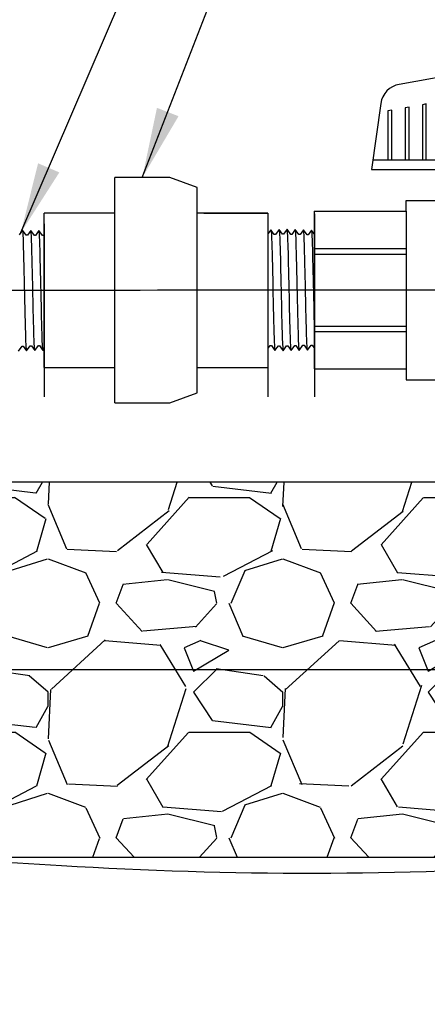
# Model space of a CAD drawing. Extents: x -3 to 172, y -18 to 47.
# Drawn here: x 149 to 153, y 7 to 18 of the extents above; entities that cross this region are included whole.
import ezdxf

# ---------------------------------------------------------------- set-up
doc = ezdxf.new("R2010")
doc.units = 0
doc.header["$MEASUREMENT"] = 0
for name, color, linetype in [('HI-DETL-FINE', 4, 'Continuous'), ('HI-DETL-MED', 2, 'Continuous'), ('HI-DETL-THIN', 1, 'Continuous'), ('HI-HTCH-FILL', 9, 'Continuous'), ('HI-TEXT-STND', 2, 'Continuous')]:
    doc.layers.add(name, color=color, linetype=linetype)
doc.layers.add('REF', color=5, linetype='Continuous', plot=False)
doc.styles.add('HUNTER', font='ARIALN_0.TTF')
doc.dimstyles.new('HUNTER', dxfattribs={"dimtxt": 0.125, "dimasz": 0.1, "dimexe": 0.05, "dimexo": 0.05, "dimgap": 0.09, "dimtad": 0, "dimtoh": 1, "dimdec": 3, "dimzin": 3, "dimdsep": 46, "dimlunit": 4, "dimtxsty": 'HUNTER', "dimblk": 'ARCHTICK', "dimcen": 0.1, "dimclrd": 249, "dimclre": 249, "dimclrt": 1, "dimadec": 4, "dimazin": 2, "dimtfac": 1, "dimtdec": 3, "dimtofl": 0, "dimtmove": 2, "dimatfit": 0, "dimfxl": 1, "dimfrac": 2, "dimtolj": 1, "dimtzin": 0, "dimarcsym": 0})

# ---------------------------------------------------------------- blocks, each defined once
blk = doc.blocks.new('_ARCHTICK')
at = {"const_width": 0.15}
blk.add_lwpolyline([(-0.5, -0.5), (0.5, 0.5)], dxfattribs=at)

msp = doc.modelspace()

# ---------------------------------------------------------------- hatches: boundary and pattern name
at = {"layer": 'HI-HTCH-FILL'}
h = msp.add_hatch(dxfattribs=at)
h.set_pattern_fill('GRAVEL', color=256, scale=2.5, style=0)
h.set_pattern_definition([(228.012787504, (33.32923794254987, -11.10852721491096), (-20.00000000000015, -22.50000000000001), [0.3363399999999999, -33.29772011768425]), (184.969740728, (33.1042379425499, -11.35852721491096), (29.99999999999994, 2.500000000000087), [0.57717, -57.13981190307499]), (132.510447078, (32.52923794254988, -11.40852721491096), (25.00000000000029, -27.49999999999966), [0.4069700000000001, -40.29008149024924]), (267.273689006, (31.55423794254989, -12.03352721491096), (2.50000000000006, 50.00000000000004), [0.5255949999999988, -52.03389510407242]), (292.833654178, (31.52923794254988, -12.55852721491096), (-12.49999999999997, 30.00000000000007), [0.5153874999999988, -51.02343282022068]), (357.273689006, (31.7292379425499, -13.03352721491096), (-50.00000000000004, 2.500000000000063), [0.5255949999999988, -52.03389510407242]), (37.6942404667, (32.25423794254988, -13.05852721491096), (-32.5, -24.99999999999993), [0.6950725000000001, -68.81212137229001]), (72.2553283749, (32.80423794254989, -12.63352721491096), (17.50000000000007, 55), [0.6562199999999989, -64.96580374203333]), (121.429565615, (33.00423794254988, -12.00852721491096), (-20.00000000000005, 32.49999999999997), [0.5273750000000001, -52.2101827743225]), (175.236358309, (32.7292379425499, -11.55852721491096), (27.49999999999996, -2.500000000000095), [0.6020800000000001, -29.50190644698075]), (222.397437798, (32.12923794254988, -11.50852721491096), (-29.99999999999991, -27.49999999999993), [0.77862, -77.08343751198724]), (138.814074834, (34.02923794254988, -12.05852721491096), (-17.50000000000008, 15), [0.2657524999999994, -26.30961203183671]), (171.46923439, (33.82923794254987, -11.88352721491096), (32.5, -4.999999999999987), [0.5055925000000001, -50.0537785403925]), (225, (33.32923794254987, -11.80852721491096), (-3e-16, -2.499999999999832), [0.3535525, -3.18198140593275]), (203.198590514, (33.15423794254988, -11.50852721491096), (12.49999999999997, 4.999999999999938), [0.190395, -18.84903776465975]), (291.801409486, (32.9792379425499, -11.58352721491096), (-2.499999999999209, 7.500000000000256), [0.2692575, -13.19365451783625]), (30.96375653209999, (33.07923794254987, -11.83352721491096), (7.500000000000132, 4.999999999999948), [0.4373225, -14.14005723711325]), (161.565051177, (33.45423794254987, -11.60852721491096), (5.000000000000028, -2.499999999999941), [0.3162274999999994, -7.589466650420989]), (16.389540334, (31.52923794254988, -11.58352721491096), (24.99999999999992, 7.50000000000011), [0.443, -43.8571128666735]), (70.3461759419, (31.95423794254987, -11.45852721491096), (-10.00000000000305, -27.50000000000849), [0.3716524999999999, -36.7935193682975]), (293.198590514, (33.45423794254987, -11.10852721491096), (-4.999999999999926, 12.49999999999998), [0.3807875, -18.65864526465975]), (343.610459666, (33.6042379425499, -11.45852721491096), (-24.99999999999992, 7.500000000000108), [0.4429999999999995, -43.85711286667241]), (339.44395478, (31.52923794254988, -13.13352721491096), (-12.50000000000009, 5.000000000000061), [0.4271999999999994, -20.93280936329371]), (294.775140569, (31.92923794254989, -13.28352721491096), (-12.50000000000001, 27.5), [0.357945, -35.43660765819]), (66.8014094864, (33.4792379425499, -13.60852721491096), (4.999999999999952, 12.49999999999992), [0.3807875, -18.65864526465975]), (17.3540246363, (33.62923794254988, -13.25852721491096), (-32.49999999999995, -9.999999999999908), [0.4190775000000001, -41.4885590356]), (69.4439547804, (32.25423794254988, -13.60852721491096), (-5.000000000000017, -12.49999999999988), [0.2135999999999997, -21.14640936329371]), (101.3099324739999, (33.32923794254987, -13.60852721491096), (-2.499999999999909, 10.00000000000003), [0.127475, -12.620073783982]), (165.963756532, (33.30423794254989, -13.48352721491096), (7.499999999999896, -2.500000000000003), [0.5153875000000001, -9.79237656404425]), (186.009005957, (32.80423794254989, -13.35852721491096), (25.00000000000011, 2.499999999999957), [0.477625, -47.284807936357]), (303.690067526, (33.07923794254987, -12.05852721491096), (-2.499999999999968, 4.999999999999964), [0.3605549999999993, -8.65332318865998]), (353.157226587, (33.27923794254989, -12.35852721491096), (42.50000000000003, -5.000000000000132), [0.6294850000000001, -62.31890656007075]), (60.9453959009, (33.90423794254989, -12.43352721491096), (-9.99999999999994, -17.49999999999994), [0.25739, -25.4816853524675]), (90, (34.02923794254988, -12.20852721491096), (-2.499999999999999, 2.5), [0.15, -2.349999999999999]), (120.256437164, (32.75423794254988, -13.28352721491096), (10.00000000000002, -17.50000000000002), [0.34731, -34.38379997362451]), (48.01278750419999, (32.57923794254987, -12.98352721491096), (20, 22.49999999999994), [0.67268, -32.96138011768424]), (0, (33.02923794254989, -12.48352721491096), (2.5, 2.5), [0.65, -1.85]), (325.304846469, (33.67923794254989, -12.48352721491096), (25.00000000000035, -17.49999999999956), [0.3952849999999994, -39.13318575210492]), (254.0546040990001, (34.00423794254988, -12.70852721491096), (-2.500000000000094, -10.00000000000001), [0.364005, -17.83626972320125]), (207.645975364, (33.90423794254989, -13.05852721491096), (-47.49999999999987, -25.00000000000012), [0.5926625, -58.6736854556485]), (175.42607874, (33.37923794254988, -13.33352721491096), (-32.49999999999989, 2.500000000000003), [0.6269975, -62.07268351992225])])
h.paths.add_polyline_path([(139.8768964291, 8.698650743403856), (154.7590625913202, 8.698650743404084), (154.7590625913202, 10.69865074340408), (157.0605805696755, 10.69865074340385), (156.769145032238, 12.6986507434041), (137.87059666064, 12.69865074340383), (137.5716057783244, 10.69865074340385), (139.8768964291, 10.69865074340385)])

# ---------------------------------------------------------------- linework, layer by layer
at = {"layer": 'HI-DETL-FINE'}
msp.add_line((153.5110597024909, 16.12941514856616), (152.5057041966545, 16.12941514856616), dxfattribs=at)
for points in [[(152.8915361101976, 16.12941514856616), (152.8915361101976, 16.69720036575856), (152.8506266973271, 16.68998105760494), (152.8506266973271, 16.12941514856616)], [(153.074960013656, 16.12941514856616), (153.074960013656, 16.72968725244972), (153.0340506007856, 16.7224679442962), (153.0340506007856, 16.12941514856616)], [(152.7075774431722, 16.12941514856616), (152.7075774431722, 16.66457978817555), (152.6672027938687, 16.65736048002198), (152.6672027938687, 16.12941514856616)], [(148.7309831232472, 14.09469751814846), (148.7691225668622, 14.14849382549728), (148.7813906518069, 14.14849382549728), (148.8174374912738, 14.09738928538999), (148.8560800823215, 14.15120133421991), (148.868351907223, 14.15120133421991), (148.9047144130793, 14.10010668167558), (148.9430373044509, 14.15392002614668), (148.9553003294541, 14.15392002614668), (148.9913519127727, 14.10280414775067), (149.0299879266566, 14.15661954162832), (149.0422527116394, 14.15661954162832), (149.0786013759445, 14.1055206713289), (149.1169466887682, 14.15932048709343), (149.129214480383, 14.15932048709343), (149.1652501987269, 14.10821848853044), (149.2038939376795, 14.16204071900241), (149.2161671558983, 14.16204071900241), (149.2525245519279, 14.11093577789778), (149.2908549730982, 14.16474511109438), (149.3031179944651, 14.16474511109438), (149.3139997323947, 14.14625465469771), (149.3468978590193, 14.17831107104592), (149.3468978590193, 15.30313211701721), (149.2864673437845, 15.36356255891959), (149.2599312503317, 15.31804757804587), (149.2476660986865, 15.31804757804587), (149.2095431057532, 15.37184564656599), (149.1729791614763, 15.32076238335087), (149.1607123965164, 15.32076238335087), (149.1225836103167, 15.37455311862237), (149.0860166594079, 15.3234765286635), (149.0737482078008, 15.3234765286635), (149.0356354814156, 15.37726026068257), (148.9990560639841, 15.32617105753607), (148.9867923789886, 15.32617105753607), (148.9486687993955, 15.37996798940266), (148.9121036084663, 15.32888091289826), (148.8998390434809, 15.32888091289826), (148.8617193871758, 15.3826751681291), (148.8251441863623, 15.33159989815497), (148.8128761014176, 15.33159989815497), (148.7747568851074, 15.38538275018421), (148.7381967174536, 15.3342957470123)]]:
    msp.add_lwpolyline(points, dxfattribs=at)
msp.add_lwpolyline([(150.8906299673401, 15.30878120519763), (150.8906299673401, 14.18396015922634), (150.951060482575, 14.12352971732396), (150.9775965760278, 14.16904469819768), (150.989861727673, 14.16904469819768), (151.0279847206063, 14.11524662967756), (151.0645486648831, 14.16632989289268), (151.0768154298431, 14.16632989289268), (151.1149442160428, 14.11253915762118), (151.1515111669516, 14.16361574758005), (151.1637796185587, 14.16361574758005), (151.2018923449439, 14.10983201556098), (151.2384717623754, 14.16092121870748), (151.2507354473709, 14.16092121870748), (151.288859026964, 14.10712428684089), (151.3254242178932, 14.15821136334529), (151.3376887828785, 14.15821136334529), (151.3758084391837, 14.10441710811445), (151.4123836399972, 14.15549237808857), (151.4246517249419, 14.15549237808857), (151.4627709412521, 14.10170952605934), (151.4993311089059, 14.15279652923125), (151.5116096803962, 14.15279652923125), (151.5497201334743, 14.0990023473329), (151.5873054321838, 14.15144706482038), (151.5873054321838, 14.15144706482038), (151.5995781370752, 14.15144706482038), (151.6361252640079, 14.10034660632887), (151.6742647076229, 14.1541429136777), (151.6865327925676, 14.1541429136777), (151.7225796320345, 14.10303837357041), (151.7612222230822, 14.15685042240033), (151.7734940479837, 14.15685042240033), (151.80985655384, 14.105755769856), (151.8481794452116, 14.1595691143271), (151.8604424702148, 14.1595691143271), (151.8964940535333, 14.10845323593109), (151.9351300674173, 14.16226862980874), (151.9473948524001, 14.16226862980874), (151.9837435167052, 14.11116975950932), (152.0220888295289, 14.16496957527385), (152.0343566211437, 14.16496957527385), (152.0703923394876, 14.11386757671086), (152.1090360784402, 14.16768980718283), (152.121309296659, 14.16768980718283), (152.1576666926886, 14.1165848660782), (152.1959971138589, 14.1703941992748), (152.2082601352258, 14.1703941992748), (152.2191418731553, 14.15190374287813), (152.2520399997801, 14.18396015922634), (152.2520399997801, 15.30878120519763), (152.1916094845452, 15.36921164710001), (152.1650733910924, 15.32369666622629), (152.1528082394472, 15.32369666622629), (152.1146852465139, 15.37749473474641), (152.078121302237, 15.32641147153129), (152.0658545372771, 15.32641147153129), (152.0277257510774, 15.38020220680279), (151.9911588001686, 15.32912561684392), (151.9788903485615, 15.32912561684392), (151.9407776221763, 15.38290934886299), (151.9041982047448, 15.33182014571649), (151.8919345197493, 15.33182014571649), (151.8538109401561, 15.38561707758308), (151.817245749227, 15.33453000107868), (151.8049811842416, 15.33453000107868), (151.7668615279365, 15.38832425630952), (151.730286327123, 15.33724898633539), (151.7180182421783, 15.33724898633539), (151.6798990258681, 15.39103183836463), (151.6433388582142, 15.33994483519272), (151.631060286724, 15.33994483519272), (151.5929498336459, 15.39373901709107), (151.5553645349363, 15.34129429960359), (151.5553645349363, 15.34129429960359), (151.543091830045, 15.34129429960359), (151.5065447031123, 15.39239475809509), (151.4684052594973, 15.33859845074626), (151.4561371745526, 15.33859845074626), (151.4200903350857, 15.38970299085356), (151.381447744038, 15.33589094202364), (151.3691759191365, 15.33589094202364), (151.3328134132802, 15.38698559456796), (151.2944905219085, 15.33317225009686), (151.2822274969054, 15.33317225009686), (151.2461759135869, 15.38428812849288), (151.2075398997029, 15.33047273461523), (151.1952751147201, 15.33047273461523), (151.1589264504149, 15.38157160491464), (151.1205811375913, 15.32777178915012), (151.1083133459765, 15.32777178915012), (151.0722776276326, 15.3788737877131), (151.03363388868, 15.32505155724113), (151.0213606704612, 15.32505155724113), (150.9850032744316, 15.37615649834577), (150.9466728532613, 15.32234716514917), (150.9344098318944, 15.32234716514917), (150.9235280939648, 15.34083762154584)], close=True, dxfattribs=at)
for points, knots in [([(148.8174374912738, 14.09738928538999), (148.8173021758433, 14.09786653333715), (148.8172009219668, 14.09831509296824), (148.8167347920825, 14.10044311887041), (148.8164434296989, 14.10225270344848), (148.8155402261748, 14.10876120057654), (148.8149640018674, 14.11456668887699), (148.8125780916557, 14.14515794031897), (148.810802339192, 14.18367523251896), (148.8044980014108, 14.36375971573998), (148.8000739674984, 14.57542079001409), (148.7910882770511, 14.99051004876446), (148.7866665438413, 15.18808441622941), (148.7801649705261, 15.34186276848598), (148.7778400967882, 15.37303103800832), (148.7747568851074, 15.38538275018421)], [0.0239842969793424, 0.0239842969793424, 0.0239842969793424, 0.0239842969793424, 0.0296722774434214, 0.0296722774434214, 0.0494537957390357, 0.0494537957390357, 0.0890168323302643, 0.0890168323302643, 0.2121914162574068, 0.2121914162574068, 0.5207124056176669, 0.5207124056176669, 0.8292333949779266, 0.8292333949779266, 0.967414805773747, 0.967414805773747, 0.967414805773747, 0.967414805773747]), ([(148.9047144130793, 14.10010668167558), (148.9042677179958, 14.1011479672199), (148.903890872288, 14.10224283695817), (148.903082548759, 14.10659163011445), (148.9025579179647, 14.11100084018284), (148.9009112388996, 14.12832095302363), (148.8998450370238, 14.14540579837937), (148.8966375128504, 14.21202271751372), (148.8944914784022, 14.27728392120736), (148.8871361542745, 14.54852686514215), (148.8819752594749, 14.82369928785958), (148.8732509781658, 15.18350355850128), (148.8696695018139, 15.29882043438382), (148.8651296427761, 15.36396756239182), (148.8641546220017, 15.37303372224911), (148.8617193871758, 15.3826751681291)], [0.0255872851130798, 0.0255872851130798, 0.0255872851130798, 0.0255872851130798, 0.0369120648484787, 0.0369120648484787, 0.0738241296969574, 0.0738241296969574, 0.1476482593939147, 0.1476482593939147, 0.2952965187878295, 0.2952965187878295, 0.6524056134282668, 0.6524056134282668, 0.8993323511501253, 0.8993323511501253, 0.9662565739312533, 0.9662565739312533, 0.9662565739312533, 0.9662565739312533]), ([(148.9913519127727, 14.10280414775067), (148.99122704027, 14.10324727070436), (148.9911325643921, 14.10366384596708), (148.9906738095775, 14.10572716536332), (148.99038442639, 14.10748894652274), (148.9894772143053, 14.11383034770285), (148.9888977503762, 14.11950138469752), (148.9865689814494, 14.14902760318448), (148.9848117851764, 14.18581693352131), (148.9789947540044, 14.35017666935712), (148.974852653758, 14.53491265454204), (148.9666779460844, 14.9129052464942), (148.9625804938225, 15.10239244781478), (148.9556740603922, 15.30937245979585), (148.9524057293218, 15.36459483303926), (148.9486687993955, 15.37996798940266)], [0.0240830807448839, 0.0240830807448839, 0.0240830807448839, 0.0240830807448839, 0.0293984140970348, 0.0293984140970348, 0.0489973568283913, 0.0489973568283913, 0.0881952422911043, 0.0881952422911043, 0.2086036335956691, 0.2086036335956691, 0.4914247103786554, 0.4914247103786554, 0.7742457871616418, 0.7742457871616418, 0.9671632774487126, 0.9671632774487126, 0.9671632774487126, 0.9671632774487126]), ([(149.0786013759445, 14.1055206713289), (149.0781819557123, 14.10648253140078), (149.077832685737, 14.10747880012548), (149.0770364278951, 14.11159867593932), (149.0765273632708, 14.11578919903845), (149.0749355739896, 14.13219827695264), (149.0738770585666, 14.14836444906283), (149.0707330664591, 14.21156430807269), (149.0686417639771, 14.27346577211764), (149.0616832769229, 14.52579271925882), (149.0568040514405, 14.77844384036141), (149.0482082706388, 15.14078457204962), (149.0445440398748, 15.26813296371757), (149.0396599070748, 15.35238430686296), (149.03833435551, 15.36621300738991), (149.0356354814156, 15.37726026068257)], [0.0256588972726016, 0.0256588972726016, 0.0256588972726016, 0.0256588972726016, 0.0360599548164174, 0.0360599548164174, 0.0721199096328348, 0.0721199096328348, 0.1442398192656696, 0.1442398192656696, 0.2884796385313391, 0.2884796385313391, 0.6256792196892289, 0.6256792196892289, 0.8783271702108496, 0.8783271702108496, 0.9661505024861865, 0.9661505024861865, 0.9661505024861865, 0.9661505024861865]), ([(149.1652501987269, 14.10821848853044), (149.1651466929608, 14.10859151898831), (149.1650648790199, 14.1089459798937), (149.1646215810142, 14.11088911058119), (149.1643430952018, 14.11257669976815), (149.1634647486715, 14.11861073087915), (149.1628983032845, 14.12395169555487), (149.1605916590889, 14.1519814745527), (149.1588929048468, 14.1869935523116), (149.1527724261608, 14.35392131164519), (149.1484224736152, 14.55389113360733), (149.1396107814729, 14.95478889128388), (149.1352716880171, 15.15048694107633), (149.1285817477992, 15.32242365935837), (149.1259237420315, 15.36105394026204), (149.1225836103167, 15.37455311862237)], [0.0241904294563034, 0.0241904294563034, 0.0241904294563034, 0.0241904294563034, 0.0287035231636121, 0.0287035231636121, 0.0478392052726868, 0.0478392052726868, 0.0861105694908363, 0.0861105694908363, 0.204169887941553, 0.204169887941553, 0.5066577844336293, 0.5066577844336293, 0.8091456809257056, 0.8091456809257056, 0.9667889808432901, 0.9667889808432901, 0.9667889808432901, 0.9667889808432901]), ([(149.2525245519279, 14.11093577789778), (149.2520868370867, 14.1119564284892), (149.2517179484359, 14.11302545071124), (149.250903933309, 14.11731848936075), (149.2503722581239, 14.12167054023936), (149.2487255796518, 14.13879228671394), (149.2476656246545, 14.15564637055872), (149.2444255406808, 14.22141920560185), (149.2422753951085, 14.28584031371792), (149.2349449393026, 14.55434799170642), (149.2297488199941, 14.82727426229525), (149.2208726550613, 15.18233682439761), (149.2172420495231, 15.29531555865921), (149.2127935200016, 15.35503280306113), (149.2119100140862, 15.36271827829851), (149.2095431057532, 15.37184564656599)], [0.0258230262804775, 0.0258230262804775, 0.0258230262804775, 0.0258230262804775, 0.0369917858758503, 0.0369917858758503, 0.0739835717517005, 0.0739835717517005, 0.147967143503401, 0.147967143503401, 0.295934287006802, 0.295934287006802, 0.6554418894622824, 0.6554418894622824, 0.9053139318857168, 0.9053139318857168, 0.9661857204847525, 0.9661857204847525, 0.9661857204847525, 0.9661857204847525]), ([(149.3139997323947, 14.14625465469771), (149.3138039108073, 14.14670564418974), (149.3133604272909, 14.14772701475674), (149.3126698409676, 14.15422578389489), (149.3119195723729, 14.16497307097448), (149.3111620208796, 14.17998119266129), (149.3104148951657, 14.19881307638652), (149.3096739128623, 14.22144902763646), (149.3089218756396, 14.24801717539876), (149.3081635028707, 14.27817141684174), (149.307417933478, 14.31139309827911), (149.3066776870373, 14.34767318273167), (149.3059237607722, 14.38713713619466), (149.305165189553, 14.42923372777695), (149.3044214269244, 14.47325289019866), (149.3036811847443, 14.51924336616158), (149.3029253954792, 14.56730375803936), (149.3021672691123, 14.61673809819001), (149.3014253383278, 14.66672147291838), (149.30068437357, 14.7173579557142), (149.299926949534, 14.76870834638306), (149.2991699734385, 14.82000596261088), (149.2984294429658, 14.87040338728149), (149.297687039391, 14.92005138015905), (149.2969286391979, 14.9689640845668), (149.2961735226463, 15.0163881760433), (149.2954334595267, 15.06155085529867), (149.2946892009589, 15.10463436556528), (149.2939306761455, 15.14560028823931), (149.2931770901895, 15.18379215794243), (149.2924371896324, 15.21860161003935), (149.2916907435974, 15.25022185138839), (149.2909328405479, 15.27856485024688), (149.2901807778917, 15.30314421183236), (149.2894403559006, 15.32359740794928), (149.2886917904774, 15.34007074887101), (149.2879349258591, 15.35256709875357), (149.2871843988313, 15.36032863857192), (149.2864673071788, 15.36356259552528)], [0, 0, 0, 0, 0.0206585889988813, 0.046786178240991, 0.0736654557405227, 0.1005447771286014, 0.1268035166406, 0.1530624258775578, 0.1800766272128605, 0.2070908447023978, 0.2334807316342143, 0.2598707971320679, 0.2870197810280597, 0.3141687432277949, 0.3406896252527336, 0.3672107360239287, 0.3944943418133897, 0.4217778955363267, 0.4484296655016523, 0.4750816574376472, 0.5024997453102982, 0.5299177514372376, 0.5567005921081551, 0.5834836280412834, 0.6110363755060347, 0.6385890427568643, 0.6655046860802475, 0.6924204859577308, 0.7201098434524905, 0.7477991612685116, 0.7748477434836821, 0.8018964626087235, 0.8297227182673447, 0.8575489507368668, 0.8847303323916623, 0.9119118368014534, 0.9398748771338385, 1, 1, 1, 1]), ([(150.9235280939648, 15.34083762154584), (150.9237239155522, 15.3403866320538), (150.9241673990686, 15.33936526148681), (150.9248579853919, 15.33286649234865), (150.9256082539866, 15.32211920526907), (150.9263658054799, 15.30711108358225), (150.9271129311938, 15.28827919985703), (150.9278539134971, 15.26564324860708), (150.9286059507199, 15.23907510084479), (150.9293643234887, 15.20892085940181), (150.9301098928815, 15.17569917796444), (150.9308501393222, 15.13941909351188), (150.9316040655873, 15.09995514004888), (150.9323626368065, 15.0578585484666), (150.9331063994351, 15.01383938604489), (150.9338466416151, 14.96784891008196), (150.9346024308803, 14.91978851820419), (150.9353605572472, 14.87035417805354), (150.9361024880317, 14.82037080332517), (150.9368434527895, 14.76973432052935), (150.9376008768255, 14.71838392986049), (150.938357852921, 14.66708631363267), (150.9390983833937, 14.61668888896206), (150.9398407869685, 14.5670408960845), (150.9405991871615, 14.51812819167675), (150.9413543037132, 14.47070410020025), (150.9420943668328, 14.42554142094488), (150.9428386254007, 14.38245791067827), (150.943597150214, 14.34149198800423), (150.94435073617, 14.30330011830112), (150.9450906367271, 14.2684906662042), (150.9458370827621, 14.23687042485515), (150.9465949858116, 14.20852742599666), (150.9473470484678, 14.18394806441119), (150.9480874704589, 14.16349486829427), (150.9488360358821, 14.14702152737254), (150.9495929005004, 14.13452517748998), (150.9503434275282, 14.12676363767163), (150.9510605191807, 14.12352968071827)], [0, 0, 0, 0, 0.0206585889988813, 0.046786178240991, 0.0736654557405227, 0.1005447771286014, 0.1268035166406, 0.1530624258775578, 0.1800766272128605, 0.2070908447023978, 0.2334807316342143, 0.2598707971320679, 0.2870197810280597, 0.3141687432277949, 0.3406896252527336, 0.3672107360239287, 0.3944943418133897, 0.4217778955363267, 0.4484296655016523, 0.4750816574376472, 0.5024997453102982, 0.5299177514372376, 0.5567005921081551, 0.5834836280412834, 0.6110363755060347, 0.6385890427568643, 0.6655046860802475, 0.6924204859577308, 0.7201098434524905, 0.7477991612685116, 0.7748477434836821, 0.8018964626087235, 0.8297227182673447, 0.8575489507368668, 0.8847303323916623, 0.9119118368014534, 0.9398748771338385, 1, 1, 1, 1]), ([(150.9850032744316, 15.37615649834577), (150.9854409892728, 15.37513584775435), (150.9858098779236, 15.37406682553231), (150.9866238930505, 15.3697737868828), (150.9871555682356, 15.36542173600419), (150.9888022467077, 15.3482999895296), (150.989862201705, 15.33144590568483), (150.9931022856787, 15.26567307064169), (150.995252431251, 15.20125196252563), (151.0025828870569, 14.93274428453713), (151.0077790063654, 14.65981801394829), (151.0166551712982, 14.30475545184594), (151.0202857768364, 14.19177671758433), (151.0247343063579, 14.13205947318242), (151.0256178122733, 14.12437399794504), (151.0279847206063, 14.11524662967756)], [0.0258230262804775, 0.0258230262804775, 0.0258230262804775, 0.0258230262804775, 0.0369917858758503, 0.0369917858758503, 0.0739835717517005, 0.0739835717517005, 0.147967143503401, 0.147967143503401, 0.295934287006802, 0.295934287006802, 0.6554418894622824, 0.6554418894622824, 0.9053139318857168, 0.9053139318857168, 0.9661857204847525, 0.9661857204847525, 0.9661857204847525, 0.9661857204847525]), ([(151.0722776276326, 15.3788737877131), (151.0723811333987, 15.37850075725524), (151.0724629473396, 15.37814629634985), (151.0729062453453, 15.37620316566236), (151.0731847311577, 15.3745155764754), (151.0740630776879, 15.3684815453644), (151.074629523075, 15.36314058068867), (151.0769361672706, 15.33511080169085), (151.0786349215127, 15.30009872393195), (151.0847554001986, 15.13317096459836), (151.0891053527443, 14.93320114263621), (151.0979170448866, 14.53230338495967), (151.1022561383424, 14.33660533516722), (151.1089460785603, 14.16466861688517), (151.111604084328, 14.1260383359815), (151.1149442160428, 14.11253915762118)], [0.0241904294563034, 0.0241904294563034, 0.0241904294563034, 0.0241904294563034, 0.0287035231636121, 0.0287035231636121, 0.0478392052726868, 0.0478392052726868, 0.0861105694908363, 0.0861105694908363, 0.204169887941553, 0.204169887941553, 0.5066577844336293, 0.5066577844336293, 0.8091456809257056, 0.8091456809257056, 0.9667889808432901, 0.9667889808432901, 0.9667889808432901, 0.9667889808432901]), ([(151.1589264504149, 15.38157160491464), (151.1593458706472, 15.38060974484277), (151.1596951406225, 15.37961347611806), (151.1604913984644, 15.37549360030423), (151.1610004630887, 15.3713030772051), (151.1625922523699, 15.35489399929091), (151.1636507677929, 15.33872782718072), (151.1667947599004, 15.27552796817086), (151.1688860623824, 15.21362650412591), (151.1758445494366, 14.96129955698473), (151.180723774919, 14.70864843588214), (151.1893195557206, 14.34630770419393), (151.1929837864847, 14.21895931252598), (151.1978679192847, 14.13470796938059), (151.1991934708495, 14.12087926885363), (151.2018923449439, 14.10983201556098)], [0.0256588972726016, 0.0256588972726016, 0.0256588972726016, 0.0256588972726016, 0.0360599548164174, 0.0360599548164174, 0.0721199096328348, 0.0721199096328348, 0.1442398192656696, 0.1442398192656696, 0.2884796385313391, 0.2884796385313391, 0.6256792196892289, 0.6256792196892289, 0.8783271702108496, 0.8783271702108496, 0.9661505024861865, 0.9661505024861865, 0.9661505024861865, 0.9661505024861865]), ([(151.2461759135869, 15.38428812849288), (151.2463007860895, 15.38384500553918), (151.2463952619674, 15.38342843027647), (151.246854016782, 15.38136511088023), (151.2471433999695, 15.3796033297208), (151.2480506120542, 15.3732619285407), (151.2486300759833, 15.36759089154602), (151.2509588449101, 15.33806467305906), (151.2527160411831, 15.30127534272224), (151.2585330723551, 15.13691560688642), (151.2626751726015, 14.95217962170151), (151.2708498802751, 14.57418702974935), (151.274947332537, 14.38469982842877), (151.2818537659673, 14.17771981644769), (151.2851220970377, 14.12249744320428), (151.288859026964, 14.10712428684089)], [0.0240830807448839, 0.0240830807448839, 0.0240830807448839, 0.0240830807448839, 0.0293984140970348, 0.0293984140970348, 0.0489973568283913, 0.0489973568283913, 0.0881952422911043, 0.0881952422911043, 0.2086036335956691, 0.2086036335956691, 0.4914247103786554, 0.4914247103786554, 0.7742457871616418, 0.7742457871616418, 0.9671632774487126, 0.9671632774487126, 0.9671632774487126, 0.9671632774487126]), ([(151.3328134132802, 15.38698559456796), (151.3332601083637, 15.38594430902365), (151.3336369540715, 15.38484943928537), (151.3344452776005, 15.3805006461291), (151.3349699083948, 15.37609143606071), (151.3366165874599, 15.35877132321992), (151.3376827893357, 15.34168647786418), (151.3408903135091, 15.27506955872983), (151.3430363479573, 15.20980835503619), (151.350391672085, 14.93856541110139), (151.3555525668846, 14.66339298838397), (151.3642768481937, 14.30358871774227), (151.3678583245456, 14.18827184185973), (151.3723981835834, 14.12312471385173), (151.3733732043577, 14.11405855399444), (151.3758084391837, 14.10441710811445)], [0.0255872851130798, 0.0255872851130798, 0.0255872851130798, 0.0255872851130798, 0.0369120648484787, 0.0369120648484787, 0.0738241296969574, 0.0738241296969574, 0.1476482593939147, 0.1476482593939147, 0.2952965187878295, 0.2952965187878295, 0.6524056134282668, 0.6524056134282668, 0.8993323511501253, 0.8993323511501253, 0.9662565739312533, 0.9662565739312533, 0.9662565739312533, 0.9662565739312533]), ([(151.4200903350857, 15.38970299085356), (151.4202256505162, 15.38922574290639), (151.4203269043927, 15.38877718327531), (151.420793034277, 15.38664915737314), (151.4210843966606, 15.38483957279507), (151.4219876001847, 15.37833107566701), (151.4225638244921, 15.37252558736656), (151.4249497347038, 15.34193433592458), (151.4267254871674, 15.30341704372459), (151.4330298249487, 15.12333256050357), (151.437453858861, 14.91167148622946), (151.4464395493083, 14.49658222747909), (151.4508612825181, 14.29900786001414), (151.4573628558334, 14.14522950775757), (151.4596877295713, 14.11406123823523), (151.4627709412521, 14.10170952605934)], [0.0239842969793424, 0.0239842969793424, 0.0239842969793424, 0.0239842969793424, 0.0296722774434214, 0.0296722774434214, 0.0494537957390357, 0.0494537957390357, 0.0890168323302643, 0.0890168323302643, 0.2121914162574068, 0.2121914162574068, 0.5207124056176669, 0.5207124056176669, 0.8292333949779266, 0.8292333949779266, 0.967414805773747, 0.967414805773747, 0.967414805773747, 0.967414805773747]), ([(151.5065447031123, 15.39239475809509), (151.5072409308787, 15.3906186907488), (151.5078882143612, 15.38852238965314), (151.5089170142158, 15.38150946165522), (151.5095877587013, 15.37471198497135), (151.5116076409607, 15.34753901313452), (151.5129655044271, 15.32078540785867), (151.5183574782013, 15.18199305706869), (151.5224330642703, 15.00469095850143), (151.5305747893784, 14.62725823687188), (151.5345994185676, 14.43080771806836), (151.5419037072819, 14.18782488727256), (151.5453308289524, 14.11892329231973), (151.5497201334743, 14.0990023473329)], [0.0267265998146972, 0.0267265998146972, 0.0267265998146972, 0.0267265998146972, 0.046270986048265, 0.046270986048265, 0.09254197209653, 0.09254197209653, 0.18508394419306, 0.18508394419306, 0.4654741941350891, 0.4654741941350891, 0.745864444077118, 0.745864444077118, 0.9668164791339069, 0.9668164791339069, 0.9668164791339069, 0.9668164791339069]), ([(151.6361252640079, 14.10034660632887), (151.6354290362415, 14.10212267367517), (151.634781752759, 14.10421897477083), (151.6337529529044, 14.11123190276874), (151.6330822084188, 14.11802937945262), (151.6310623261595, 14.14520235128944), (151.6297044626931, 14.1719559565653), (151.6243124889188, 14.31074830735527), (151.6202369028499, 14.48805040592253), (151.6120951777418, 14.86548312755208), (151.6080705485526, 15.0619336463556), (151.6007662598383, 15.30491647715141), (151.5973391381678, 15.37381807210424), (151.5929498336459, 15.39373901709107)], [0.0267265998146972, 0.0267265998146972, 0.0267265998146972, 0.0267265998146972, 0.046270986048265, 0.046270986048265, 0.09254197209653, 0.09254197209653, 0.18508394419306, 0.18508394419306, 0.4654741941350891, 0.4654741941350891, 0.745864444077118, 0.745864444077118, 0.9668164791339069, 0.9668164791339069, 0.9668164791339069, 0.9668164791339069]), ([(151.7225796320345, 14.10303837357041), (151.722444316604, 14.10351562151757), (151.7223430627275, 14.10396418114866), (151.7218769328432, 14.10609220705083), (151.7215855704596, 14.1079017916289), (151.7206823669354, 14.11441028875696), (151.7201061426281, 14.12021577705741), (151.7177202324164, 14.15080702849939), (151.7159444799527, 14.18932432069938), (151.7096401421714, 14.3694088039204), (151.7052161082591, 14.58106987819451), (151.6962304178118, 14.99615913694488), (151.691808684602, 15.19373350440983), (151.6853071112868, 15.3475118566664), (151.6829822375489, 15.37868012618874), (151.6798990258681, 15.39103183836463)], [0.0239842969793424, 0.0239842969793424, 0.0239842969793424, 0.0239842969793424, 0.0296722774434214, 0.0296722774434214, 0.0494537957390357, 0.0494537957390357, 0.0890168323302643, 0.0890168323302643, 0.2121914162574068, 0.2121914162574068, 0.5207124056176669, 0.5207124056176669, 0.8292333949779266, 0.8292333949779266, 0.967414805773747, 0.967414805773747, 0.967414805773747, 0.967414805773747]), ([(151.80985655384, 14.105755769856), (151.8094098587565, 14.10679705540032), (151.8090330130487, 14.10789192513859), (151.8082246895197, 14.11224071829487), (151.8077000587254, 14.11664992836326), (151.8060533796603, 14.13397004120405), (151.8049871777845, 14.15105488655979), (151.8017796536111, 14.21767180569414), (151.7996336191629, 14.28293300938778), (151.7922782950352, 14.55417595332257), (151.7871174002356, 14.82934837604), (151.7783931189265, 15.1891526466817), (151.7748116425746, 15.30446952256424), (151.7702717835368, 15.36961665057224), (151.7692967627624, 15.37868281042953), (151.7668615279365, 15.38832425630952)], [0.0255872851130798, 0.0255872851130798, 0.0255872851130798, 0.0255872851130798, 0.0369120648484787, 0.0369120648484787, 0.0738241296969574, 0.0738241296969574, 0.1476482593939147, 0.1476482593939147, 0.2952965187878295, 0.2952965187878295, 0.6524056134282668, 0.6524056134282668, 0.8993323511501253, 0.8993323511501253, 0.9662565739312533, 0.9662565739312533, 0.9662565739312533, 0.9662565739312533]), ([(151.8964940535333, 14.10845323593109), (151.8963691810307, 14.10889635888478), (151.8962747051528, 14.10931293414749), (151.8958159503382, 14.11137625354374), (151.8955265671507, 14.11313803470316), (151.894619355066, 14.11947943588327), (151.8940398911369, 14.12515047287794), (151.8917111222101, 14.1546766913649), (151.889953925937, 14.19146602170173), (151.8841368947651, 14.35582575753754), (151.8799947945186, 14.54056174272246), (151.8718200868451, 14.91855433467462), (151.8677226345832, 15.1080415359952), (151.8608162011529, 15.31502154797627), (151.8575478700825, 15.37024392121968), (151.8538109401561, 15.38561707758308)], [0.0240830807448839, 0.0240830807448839, 0.0240830807448839, 0.0240830807448839, 0.0293984140970348, 0.0293984140970348, 0.0489973568283913, 0.0489973568283913, 0.0881952422911043, 0.0881952422911043, 0.2086036335956691, 0.2086036335956691, 0.4914247103786554, 0.4914247103786554, 0.7742457871616418, 0.7742457871616418, 0.9671632774487126, 0.9671632774487126, 0.9671632774487126, 0.9671632774487126]), ([(151.9837435167052, 14.11116975950932), (151.983324096473, 14.1121316195812), (151.9829748264977, 14.1131278883059), (151.9821785686558, 14.11724776411974), (151.9816695040315, 14.12143828721887), (151.9800777147503, 14.13784736513306), (151.9790191993273, 14.15401353724325), (151.9758752072197, 14.2172133962531), (151.9737839047378, 14.27911486029806), (151.9668254176836, 14.53144180743923), (151.9619461922012, 14.78409292854183), (151.9533504113995, 15.14643366023004), (151.9496861806355, 15.27378205189799), (151.9448020478355, 15.35803339504338), (151.9434764962707, 15.37186209557033), (151.9407776221763, 15.38290934886299)], [0.0256588972726016, 0.0256588972726016, 0.0256588972726016, 0.0256588972726016, 0.0360599548164174, 0.0360599548164174, 0.0721199096328348, 0.0721199096328348, 0.1442398192656696, 0.1442398192656696, 0.2884796385313391, 0.2884796385313391, 0.6256792196892289, 0.6256792196892289, 0.8783271702108496, 0.8783271702108496, 0.9661505024861865, 0.9661505024861865, 0.9661505024861865, 0.9661505024861865]), ([(152.0703923394876, 14.11386757671086), (152.0702888337215, 14.11424060716873), (152.0702070197805, 14.11459506807412), (152.0697637217749, 14.11653819876161), (152.0694852359625, 14.11822578794857), (152.0686068894322, 14.12425981905957), (152.0680404440452, 14.12960078373529), (152.0657337998495, 14.15763056273312), (152.0640350456075, 14.19264264049202), (152.0579145669215, 14.35957039982561), (152.0535646143759, 14.55954022178775), (152.0447529222336, 14.9604379794643), (152.0404138287778, 15.15613602925674), (152.0337238885599, 15.32807274753879), (152.0310658827922, 15.36670302844246), (152.0277257510774, 15.38020220680279)], [0.0241904294563034, 0.0241904294563034, 0.0241904294563034, 0.0241904294563034, 0.0287035231636121, 0.0287035231636121, 0.0478392052726868, 0.0478392052726868, 0.0861105694908363, 0.0861105694908363, 0.204169887941553, 0.204169887941553, 0.5066577844336293, 0.5066577844336293, 0.8091456809257056, 0.8091456809257056, 0.9667889808432901, 0.9667889808432901, 0.9667889808432901, 0.9667889808432901]), ([(152.1576666926886, 14.1165848660782), (152.1572289778474, 14.11760551666962), (152.1568600891966, 14.11867453889166), (152.1560460740696, 14.12296757754116), (152.1555143988845, 14.12731962841978), (152.1538677204125, 14.14444137489436), (152.1528077654152, 14.16129545873914), (152.1495676814415, 14.22706829378227), (152.1474175358692, 14.29148940189834), (152.1400870800633, 14.55999707988684), (152.1348909607548, 14.83292335047567), (152.126014795822, 15.18798591257803), (152.1223841902838, 15.30096464683963), (152.1179356607623, 15.36068189124155), (152.1170521548469, 15.36836736647893), (152.1146852465139, 15.37749473474641)], [0.0258230262804775, 0.0258230262804775, 0.0258230262804775, 0.0258230262804775, 0.0369917858758503, 0.0369917858758503, 0.0739835717517005, 0.0739835717517005, 0.147967143503401, 0.147967143503401, 0.295934287006802, 0.295934287006802, 0.6554418894622824, 0.6554418894622824, 0.9053139318857168, 0.9053139318857168, 0.9661857204847525, 0.9661857204847525, 0.9661857204847525, 0.9661857204847525]), ([(152.2191418731553, 14.15190374287813), (152.218946051568, 14.15235473237016), (152.2185025680516, 14.15337610293716), (152.2178119817283, 14.15987487207531), (152.2170617131336, 14.1706221591549), (152.2163041616403, 14.18563028084171), (152.2155570359264, 14.20446216456694), (152.214816053623, 14.22709811581688), (152.2140640164003, 14.25366626357918), (152.2133056436314, 14.28382050502216), (152.2125600742387, 14.31704218645953), (152.211819827798, 14.35332227091209), (152.2110659015329, 14.39278622437508), (152.2103073303136, 14.43488281595737), (152.2095635676851, 14.47890197837908), (152.208823325505, 14.524892454342), (152.2080675362398, 14.57295284621977), (152.207309409873, 14.62238718637043), (152.2065674790885, 14.6723705610988), (152.2058265143306, 14.72300704389462), (152.2050690902947, 14.77435743456348), (152.2043121141992, 14.8256550507913), (152.2035715837265, 14.87605247546191), (152.2028291801517, 14.92570046833947), (152.2020707799586, 14.97461317274722), (152.201315663407, 15.02203726422371), (152.2005756002874, 15.06719994347909), (152.1998313417195, 15.1102834537457), (152.1990728169062, 15.15124937641973), (152.1983192309502, 15.18944124612285), (152.1975793303931, 15.22425069821976), (152.1968328843581, 15.25587093956881), (152.1960749813086, 15.2842139384273), (152.1953229186524, 15.30879330001278), (152.1945824966613, 15.3292464961297), (152.1938339312381, 15.34571983705143), (152.1930770666197, 15.35821618693399), (152.192326539592, 15.36597772675234), (152.1916094479395, 15.3692116837057)], [0, 0, 0, 0, 0.0206585889988813, 0.046786178240991, 0.0736654557405227, 0.1005447771286014, 0.1268035166406, 0.1530624258775578, 0.1800766272128605, 0.2070908447023978, 0.2334807316342143, 0.2598707971320679, 0.2870197810280597, 0.3141687432277949, 0.3406896252527336, 0.3672107360239287, 0.3944943418133897, 0.4217778955363267, 0.4484296655016523, 0.4750816574376472, 0.5024997453102982, 0.5299177514372376, 0.5567005921081551, 0.5834836280412834, 0.6110363755060347, 0.6385890427568643, 0.6655046860802475, 0.6924204859577308, 0.7201098434524905, 0.7477991612685116, 0.7748477434836821, 0.8018964626087235, 0.8297227182673447, 0.8575489507368668, 0.8847303323916623, 0.9119118368014534, 0.9398748771338385, 1, 1, 1, 1])]:
    msp.add_open_spline(points, degree=3, knots=knots, dxfattribs=at)
at = {"layer": 'HI-DETL-MED'}
msp.add_lwpolyline([(154.9590625913203, 10.33099269177759), (154.9590625913203, 7.131211562232373), (160.1732701609858, 7.131211562232373, 0.4142135623730951), (160.4232701609858, 7.381211562232373), (160.4232701609858, 10.34865074340408, 0.4142135623730951), (160.1732701609858, 10.59865074340408), (155.1090625913202, 10.59865074340408, 0.4142135623730992), (154.8590625913202, 10.34865074340408), (154.8590625913203, 8.86740763197638, -0.4332878905493071), (154.5929033765617, 8.617930419032213, 0.2410594319713528), (154.5929033765617, 8.617930419032213, -0.0322585245646727), (149.1870913124893, 8.608896779765306, 0.0186975824634841), (147.3176578303973, 8.66235168104882)], format="xyb", dxfattribs=at)
at = {"layer": 'HI-DETL-THIN'}
for p, q in [((150.3417041516173, 15.94480548878934), (149.757704132202, 15.94480548878934)), ((150.6337041659082, 15.83852618320361), (150.3417041516173, 15.94480548878934)), ((150.6337041659082, 14.74430546373473), (150.6337041659082, 15.83852618320361)), ((150.6337041659082, 13.65008474426586), (150.6337041659082, 14.74430546373473)), ((150.6337041659082, 13.92180543865855), (151.3857041354071, 13.92180543865855)), ((151.8810531813376, 13.90637684849363), (152.8593087189635, 13.90637684849363)), ((150.3417041516173, 13.54380543868013), (150.6337041659082, 13.65008474426586)), ((149.757704132202, 13.54380543868013), (150.3417041516173, 13.54380543868013))]:
    msp.add_line(p, q, dxfattribs=at)
msp.add_lwpolyline([(152.8593087189635, 13.90637684849363), (152.8593087189635, 13.79020123316309), (153.9412345918043, 13.79020123316308)], dxfattribs=at)
msp.add_open_spline([(154.6573254082144, 16.03289032473504), (154.6573254082144, 16.03289032473504), (155.3894167313474, 16.03289032473504), (155.3894167313474, 16.03289032473504), (155.3894167313474, 16.03289032473504), (155.2904854714646, 16.73476750633575), (155.2904854714646, 16.73476750633575), (155.2760468551573, 16.83824425653781), (155.196367083684, 16.92059784584571), (155.0934250970493, 16.93877980712125), (155.0934250970493, 16.93877980712125), (154.3466277758255, 17.07113378993749), (154.3466277758255, 17.07113378993749), (154.3466277758255, 17.07113378993749), (154.3466277758255, 17.07113378993749), (154.3466277758255, 17.07113378993749), (154.3466277758255, 17.07113378993749), (153.9407422285226, 17.07113378993749), (153.9407422285226, 17.07113378993749), (153.9407422285226, 17.07113378993749), (153.5351240630029, 17.07113378993749), (153.5351240630029, 17.07113378993749), (153.5351240630029, 17.07113378993749), (152.7877919782123, 16.93877980712125), (152.7877919782123, 16.93877980712125), (152.6851173733611, 16.92059784584571), (152.6057049836712, 16.83824425653781), (152.5909989855805, 16.73476750633575), (152.5909989855805, 16.73476750633575), (152.4920677256977, 16.03289032473504), (152.4920677256977, 16.03289032473504), (152.4920677256977, 16.03289032473504), (153.2241590488307, 16.03289032473504), (153.2241590488307, 16.03289032473504)], degree=3, knots=[0, 0, 0, 0, 1, 1, 1, 2, 2, 2, 3, 3, 3, 4, 4, 4, 5, 5, 5, 6, 6, 6, 7, 7, 7, 8, 8, 8, 9, 9, 9, 10, 10, 10, 11, 11, 11, 11], dxfattribs=at)
at = {"layer": 'REF'}
for points in [[(150.0256892814929, 14.74072159403156), (149.775689281493, 14.74072159403156), (147.556689220883, 14.74072159403156), (147.306689220883, 14.74072159403156)], [(152.9308314222537, 14.74637068221198), (152.6808314222536, 14.74637068221198), (150.4618313616437, 14.74637068221198), (150.2118313616437, 14.74637068221198)], [(157.0643532420959, 10.69865074340385), (137.5716057783244, 10.69865074340385)]]:
    msp.add_lwpolyline(points, dxfattribs=at)
msp.add_lwpolyline([(139.8768964291, 8.698650743403856), (154.7590625913202, 8.698650743404084), (154.7590625913202, 10.69865074340408), (157.0605805696755, 10.69865074340385), (156.769145032238, 12.6986507434041), (137.87059666064, 12.69865074340383), (137.5716057783244, 10.69865074340385), (139.8768964291, 10.69865074340385)], close=True, dxfattribs=at)

# ---------------------------------------------------------------- leaders
at = {"layer": 'HI-TEXT-STND'}
msp.add_leader([(150.0497041419096, 15.94480548878934), (153.7456333494057, 25.48278791474925), (155.1423386369416, 25.48278791474928)], dimstyle='HUNTER', override={"dimscale": 6, "dimasz": 0.125, "dimgap": 0.095, "dimtad": 0, "dimclrd": 256}, dxfattribs=at)

# ---------------------------------------------------------------- next in the draw order: wipeouts: each hides what was drawn before it
for points in [[(149.94744736106153, 15.55014374375489), (149.0057041627031, 15.507458271560147), (149.0057041627031, 14.019717760032048), (149.94744736106153, 13.96701988010986)], [(151.38570413540705, 15.560310867221025), (150.7030042322237, 15.56031086722115), (150.71209194112984, 13.977187003575994), (151.38570413540705, 13.977187003575994)], [(151.8857041354071, 15.560310867221144), (152.85930871896352, 15.560310867221144), (152.70345915385482, 13.97718700357599), (151.8857041354071, 13.97718700357599)]]:
    msp.add_wipeout(points).dxf.layer = 'HI-DETL-THIN'

# ---------------------------------------------------------------- next in the draw order: linework, layer by layer
at = {"layer": 'HI-DETL-FINE'}
for p, q in [((151.8810531813376, 15.18793088075507), (152.8593087189635, 15.18793088075507)), ((151.8810531813376, 15.13014442747679), (152.8593087189635, 15.13014442747679)), ((151.8810531813376, 14.36259693694717), (152.8593087189635, 14.36259693694717)), ((151.8810531813376, 14.30481048366889), (152.8593087189635, 14.30481048366889))]:
    msp.add_line(p, q, dxfattribs=at)
at = {"layer": 'HI-DETL-THIN'}
for p, q in [((149.757704132202, 14.74430546373473), (149.757704132202, 15.94480548878934)), ((149.757704132202, 15.56680548881093), (149.0057041627031, 15.56680548881093)), ((149.0057041627031, 14.74430546373473), (149.0057041627031, 15.56680548881093)), ((151.3857041354071, 15.56680548881093), (150.6337041659082, 15.56680548881093)), ((151.3857041354071, 15.56680548881093), (151.3857041354071, 13.92180543865855)), ((151.8810531813376, 15.58636451593033), (152.8593087189635, 15.58636451593033)), ((152.8593087189635, 15.58636451593033), (152.8593087189635, 13.90637684849363)), ((149.0057041627031, 13.92180543865855), (149.0057041627031, 14.74430546373473)), ((149.757704132202, 13.54380543868013), (149.757704132202, 14.74430546373473)), ((149.0057041627031, 13.92180543865855), (149.757704132202, 13.92180543865855))]:
    msp.add_line(p, q, dxfattribs=at)
for points in [[(152.8593087189635, 15.58636451593033), (152.8593087189635, 15.70254013126088), (153.9412345918043, 15.70254013126088)], [(151.8810531813376, 15.58636451593033), (151.8810531813376, 13.90637684849363)]]:
    msp.add_lwpolyline(points, dxfattribs=at)
at = {"layer": 'REF'}
msp.add_line((151.6357041354071, 14.74430546373473), (148.7557133152773, 14.7421662574954), dxfattribs=at)
for points in [[(149.0057041627031, 15.45238060538578), (149.0057041627031, 13.60641031190136)], [(151.3857041354071, 15.45238060538578), (151.3857041354071, 13.60641031190136)], [(151.3857041354071, 15.45238060538578), (151.3857041354071, 13.60641031190136)], [(151.8857041354071, 15.45238060538578), (151.8857041354071, 13.60641031190136)], [(156.233767232932, 14.74637068221198), (151.6487019506765, 14.74637068221198)]]:
    msp.add_lwpolyline(points, dxfattribs=at)

# ---------------------------------------------------------------- next in the draw order: leaders
at = {"layer": 'HI-TEXT-STND'}
msp.add_leader([(148.7564768012805, 15.35983924859825), (153.7456333494057, 26.98278791474925), (155.1423386369416, 26.98278791474928)], dimstyle='HUNTER', override={"dimscale": 6, "dimasz": 0.125, "dimgap": 0.095, "dimtad": 0, "dimclrd": 256}, dxfattribs=at)

doc.saveas('drawing.dxf')
